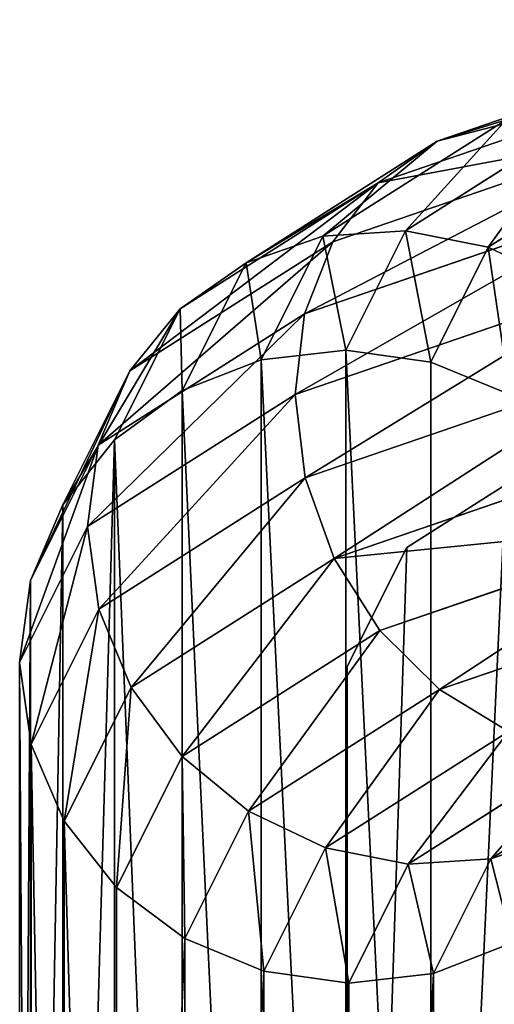
# Model space of a CAD drawing. Units: centimetres. Extents: x -3 to 128, y -97 to 24.
# Drawn here: x -3 to -1, y 19 to 24 of the extents above; entities that cross this region are included whole.
import ezdxf

# ---------------------------------------------------------------- set-up
doc = ezdxf.new("R2010")
doc.units = ezdxf.units.CM
doc.layers.get('0').update_dxf_attribs({"true_color": 0xff5454})
doc.layers.add('stal', color=7, linetype='Continuous', true_color=0x006699)

# ---------------------------------------------------------------- blocks, each defined once
blk = doc.blocks.new('Group#6')
at = {"color": 9, "true_color": 0xc6c6c6}
for p, q in [((2.0851, 39, 33.7215), (1.4632, 38.6888, 36.0021)), ((1.7112, 38.9506, 33.6162), (2.0851, 39, 33.7215)), ((9.9612, 39, 4.8368), (2.0851, 39, 33.7215)), ((2.0851, 39, 33.7215), (2.4603, 38.9472, 33.8202)), ((1.7112, 38.9506, 33.6162), (1.0918, 38.6407, 35.8874)), ((1.3641, 38.8023, 33.5115), (1.7112, 38.9506, 33.6162)), ((9.6029, 38.9506, 4.6742), (1.7112, 38.9506, 33.6162)), ((2.4603, 38.9472, 33.8202), (1.8412, 38.6373, 36.0908)), ((10.3191, 38.9472, 4.9993), (2.4603, 38.9472, 33.8202)), ((2.4603, 38.9472, 33.8202), (2.8113, 38.7957, 33.9057)), ((1.3641, 38.8023, 33.5115), (0.7524, 38.4962, 35.7547)), ((1.0674, 38.5653, 33.4145), (1.3641, 38.8023, 33.5115)), ((9.2686, 38.8023, 4.5224), (1.3641, 38.8023, 33.5115)), ((2.8113, 38.7957, 33.9057), (2.2, 38.4898, 36.1477)), ((10.6521, 38.7957, 5.1505), (2.8113, 38.7957, 33.9057)), ((2.8113, 38.7957, 33.9057), (3.1142, 38.556, 33.9719)), ((1.4632, 38.6888, 36.0021), (0.8597, 37.7384, 38.2156)), ((1.0918, 38.6407, 35.8874), (1.4632, 38.6888, 36.0021)), ((1.4632, 38.6888, 36.0021), (1.8412, 38.6373, 36.0908)), ((1.0918, 38.6407, 35.8874), (0.4914, 37.6953, 38.0894)), ((0.7524, 38.4962, 35.7547), (1.0918, 38.6407, 35.8874)), ((1.8412, 38.6373, 36.0908), (1.241, 37.6923, 38.292)), ((1.8412, 38.6373, 36.0908), (2.2, 38.4898, 36.1477)), ((1.0674, 38.5653, 33.4145), (0.4679, 38.2653, 35.613)), ((0.8415, 38.2557, 33.3318), (1.0674, 38.5653, 33.4145)), ((8.9811, 38.5653, 4.3919), (1.0674, 38.5653, 33.4145)), ((3.1142, 38.556, 33.9719), (2.5151, 38.2562, 36.1687)), ((10.9377, 38.556, 5.2801), (3.1142, 38.556, 33.9719)), ((3.1142, 38.556, 33.9719), (3.3482, 38.2443, 34.0146)), ((0.7524, 38.4962, 35.7547), (0.1614, 37.5658, 37.9219)), ((0.4679, 38.2653, 35.613), (0.7524, 38.4962, 35.7547)), ((2.2, 38.4898, 36.1477), (1.6095, 37.56, 38.3133)), ((2.2, 38.4898, 36.1477), (2.5151, 38.2562, 36.1687)), ((0.4679, 38.2653, 35.613), (-0.1078, 37.3588, 37.7246)), ((0.2579, 37.9637, 35.472), (0.4679, 38.2653, 35.613)), ((0.8415, 38.2557, 33.3318), (0.2579, 37.9637, 35.472)), ((0.7016, 37.8946, 33.2692), (0.8415, 38.2557, 33.3318)), ((8.76, 38.2557, 4.2915), (0.8415, 38.2557, 33.3318)), ((2.5151, 38.2562, 36.1687), (1.94, 37.3506, 38.2781)), ((2.5151, 38.2562, 36.1687), (2.7652, 37.9525, 36.1526)), ((3.3482, 38.2443, 34.0146), (2.7652, 37.9525, 36.1526)), ((11.1563, 38.2443, 5.3794), (3.3482, 38.2443, 34.0146)), ((3.3482, 38.2443, 34.0146), (3.4975, 37.8818, 34.0307)), ((0.2579, 37.9637, 35.472), (-0.2981, 37.0883, 37.5108)), ((0.1366, 37.6119, 35.3412), (0.2579, 37.9637, 35.472)), ((2.7652, 37.9525, 36.1526), (2.21, 37.0783, 38.1888)), ((2.7652, 37.9525, 36.1526), (2.9331, 37.5994, 36.1003)), ((0.1366, 37.6119, 35.3412), (0.7016, 37.8946, 33.2692)), ((0.6573, 37.5066, 33.2307), (0.7016, 37.8946, 33.2692)), ((0.7016, 37.8946, 33.2692), (8.6203, 37.8946, 4.2281)), ((3.4975, 37.8818, 34.0307), (2.9331, 37.5994, 36.1003)), ((11.293, 37.8818, 5.4414), (3.4975, 37.8818, 34.0307)), ((3.4975, 37.8818, 34.0307), (3.5518, 37.4934, 34.0191)), ((0.8597, 37.7384, 38.2156), (0.3414, 36.2267, 40.1164)), ((0.4914, 37.6953, 38.0894), (0.8597, 37.7384, 38.2156)), ((0.8597, 37.7384, 38.2156), (1.241, 37.6923, 38.292)), ((0.4914, 37.6953, 38.0894), (-0.0241, 36.1914, 39.9802)), ((0.1614, 37.5658, 37.9219), (0.4914, 37.6953, 38.0894)), ((1.241, 37.6923, 38.292), (0.7256, 36.189, 40.1821)), ((1.241, 37.6923, 38.292), (1.6095, 37.56, 38.3133)), ((-0.3963, 36.7729, 37.2953), (0.1366, 37.6119, 35.3412)), ((0.1123, 37.2338, 35.2296), (0.1366, 37.6119, 35.3412)), ((2.9331, 37.5994, 36.1003), (2.4011, 36.7617, 38.0514)), ((2.9331, 37.5994, 36.1003), (3.0075, 37.221, 36.0155)), ((0.1614, 37.5658, 37.9219), (-0.346, 36.0857, 39.7828)), ((-0.1078, 37.3588, 37.7246), (0.1614, 37.5658, 37.9219)), ((1.6095, 37.56, 38.3133), (1.1024, 36.081, 40.1729)), ((1.6095, 37.56, 38.3133), (1.94, 37.3506, 38.2781)), ((0.6573, 37.5066, 33.2307), (0.1123, 37.2338, 35.2296)), ((8.5716, 37.5066, 4.206), (0.6573, 37.5066, 33.2307)), ((0.7117, 37.1182, 33.2192), (0.6573, 37.5066, 33.2307)), ((2.1046, 37.5, 33.6249), (9.9551, 37.5, 4.8341)), ((3.5518, 37.4934, 34.0191), (3.0075, 37.221, 36.0155)), ((3.5518, 37.4934, 34.0191), (3.5076, 37.1054, 33.9807)), ((11.3386, 37.4934, 5.4621), (3.5518, 37.4934, 34.0191)), ((-0.1078, 37.3588, 37.7246), (-0.6023, 35.9167, 39.5378)), ((-0.2981, 37.0883, 37.5108), (-0.1078, 37.3588, 37.7246)), ((1.94, 37.3506, 38.2781), (1.4461, 35.91, 40.0894)), ((1.94, 37.3506, 38.2781), (2.21, 37.0783, 38.1888)), ((0.1123, 37.2338, 35.2296), (-0.3957, 36.434, 37.0926)), ((0.1866, 36.8554, 35.1448), (0.1123, 37.2338, 35.2296)), ((3.0075, 37.221, 36.0155), (2.5003, 36.4224, 37.8754)), ((3.0075, 37.221, 36.0155), (2.9832, 36.843, 35.9039)), ((0.7117, 37.1182, 33.2192), (0.1866, 36.8554, 35.1448)), ((8.6172, 37.1182, 4.2267), (0.7117, 37.1182, 33.2192)), ((0.8609, 36.7557, 33.2352), (0.7117, 37.1182, 33.2192)), ((3.5076, 37.1054, 33.9807), (2.9832, 36.843, 35.9039)), ((3.5076, 37.1054, 33.9807), (3.3677, 36.7443, 33.918)), ((11.2899, 37.1054, 5.44), (3.5076, 37.1054, 33.9807)), ((-0.2981, 37.0883, 37.5108), (-0.7755, 35.6958, 39.2616)), ((-0.3963, 36.7729, 37.2953), (-0.2981, 37.0883, 37.5108)), ((2.21, 37.0783, 38.1888), (1.7332, 35.6877, 39.9372)), ((2.21, 37.0783, 38.1888), (2.4011, 36.7617, 38.0514)), ((0.1866, 36.8554, 35.1448), (-0.2965, 36.0947, 36.9166)), ((0.3545, 36.5023, 35.0925), (0.1866, 36.8554, 35.1448)), ((2.9832, 36.843, 35.9039), (2.5008, 36.0835, 37.6727)), ((2.9832, 36.843, 35.9039), (2.8618, 36.4911, 35.7731))]:
    blk.add_line(p, q, dxfattribs=at)
blk.add_polyline3d([(2.1046, 37.5, 33.6249), (1.5599, 37.2274, 35.6225), (1.0523, 36.4282, 37.484), (0.6164, 35.1569, 39.0825), (0.282, 33.5, 40.3091), (0.0717, 31.5706, 41.0801), (0, 29.5, 41.3431)], dxfattribs=at)
mesh = blk.add_polyface(dxfattribs=at)
corners = [(1.0918, 38.6407, 35.8874), (2.0851, 39, 33.7215), (1.7112, 38.9506, 33.6162), (1.4632, 38.6888, 36.0021)]
mesh.append_faces([[corners[k] for k in face] for face in [(0, 1, 2), (1, 0, 3)]], dxfattribs={"vtx0": -1, "color": 9})
mesh = blk.add_polyface(dxfattribs=at)
corners = [(1.4632, 38.6888, 36.0021), (2.4603, 38.9472, 33.8202), (2.0851, 39, 33.7215), (1.8412, 38.6373, 36.0908)]
mesh.append_faces([[corners[k] for k in face] for face in [(0, 1, 2), (1, 0, 3)]], dxfattribs={"vtx0": -1, "color": 9})
mesh = blk.add_polyface(dxfattribs=at)
corners = [(1.7112, 38.9506, 33.6162), (9.9612, 39, 4.8368), (9.6029, 38.9506, 4.6742), (2.0851, 39, 33.7215)]
mesh.append_faces([[corners[k] for k in face] for face in [(0, 1, 2), (1, 0, 3)]], dxfattribs={"vtx0": -1, "color": 9})
mesh = blk.add_polyface(dxfattribs=at)
corners = [(2.0851, 39, 33.7215), (10.3191, 38.9472, 4.9993), (9.9612, 39, 4.8368), (2.4603, 38.9472, 33.8202)]
mesh.append_faces([[corners[k] for k in face] for face in [(0, 1, 2), (1, 0, 3)]], dxfattribs={"vtx0": -1, "color": 9})
mesh = blk.add_polyface(dxfattribs=at)
corners = [(0.7524, 38.4962, 35.7547), (1.7112, 38.9506, 33.6162), (1.3641, 38.8023, 33.5115), (1.0918, 38.6407, 35.8874)]
mesh.append_faces([[corners[k] for k in face] for face in [(0, 1, 2), (1, 0, 3)]], dxfattribs={"vtx0": -1, "color": 9})
mesh = blk.add_polyface(dxfattribs=at)
corners = [(1.3641, 38.8023, 33.5115), (9.6029, 38.9506, 4.6742), (9.2686, 38.8023, 4.5224), (1.7112, 38.9506, 33.6162)]
mesh.append_faces([[corners[k] for k in face] for face in [(0, 1, 2), (1, 0, 3)]], dxfattribs={"vtx0": -1, "color": 9})
mesh = blk.add_polyface(dxfattribs=at)
corners = [(1.8412, 38.6373, 36.0908), (2.8113, 38.7957, 33.9057), (2.4603, 38.9472, 33.8202), (2.2, 38.4898, 36.1477)]
mesh.append_faces([[corners[k] for k in face] for face in [(0, 1, 2), (1, 0, 3)]], dxfattribs={"vtx0": -1, "color": 9})
mesh = blk.add_polyface(dxfattribs=at)
corners = [(2.4603, 38.9472, 33.8202), (10.6521, 38.7957, 5.1505), (10.3191, 38.9472, 4.9993), (2.8113, 38.7957, 33.9057)]
mesh.append_faces([[corners[k] for k in face] for face in [(0, 1, 2), (1, 0, 3)]], dxfattribs={"vtx0": -1, "color": 9})
mesh = blk.add_polyface(dxfattribs=at)
corners = [(0.4679, 38.2653, 35.613), (1.3641, 38.8023, 33.5115), (1.0674, 38.5653, 33.4145), (0.7524, 38.4962, 35.7547)]
mesh.append_faces([[corners[k] for k in face] for face in [(0, 1, 2), (1, 0, 3)]], dxfattribs={"vtx0": -1, "color": 9})
mesh = blk.add_polyface(dxfattribs=at)
corners = [(1.0674, 38.5653, 33.4145), (9.2686, 38.8023, 4.5224), (8.9811, 38.5653, 4.3919), (1.3641, 38.8023, 33.5115)]
mesh.append_faces([[corners[k] for k in face] for face in [(0, 1, 2), (1, 0, 3)]], dxfattribs={"vtx0": -1, "color": 9})
mesh = blk.add_polyface(dxfattribs=at)
corners = [(2.2, 38.4898, 36.1477), (3.1142, 38.556, 33.9719), (2.8113, 38.7957, 33.9057), (2.5151, 38.2562, 36.1687)]
mesh.append_faces([[corners[k] for k in face] for face in [(0, 1, 2), (1, 0, 3)]], dxfattribs={"vtx0": -1, "color": 9})
mesh = blk.add_polyface(dxfattribs=at)
corners = [(2.8113, 38.7957, 33.9057), (10.9377, 38.556, 5.2801), (10.6521, 38.7957, 5.1505), (3.1142, 38.556, 33.9719)]
mesh.append_faces([[corners[k] for k in face] for face in [(0, 1, 2), (1, 0, 3)]], dxfattribs={"vtx0": -1, "color": 9})
mesh = blk.add_polyface(dxfattribs=at)
corners = [(0.4914, 37.6953, 38.0894), (1.4632, 38.6888, 36.0021), (1.0918, 38.6407, 35.8874), (0.8597, 37.7384, 38.2156)]
mesh.append_faces([[corners[k] for k in face] for face in [(0, 1, 2), (1, 0, 3)]], dxfattribs={"vtx0": -1, "color": 9})
mesh = blk.add_polyface(dxfattribs=at)
corners = [(0.8597, 37.7384, 38.2156), (1.8412, 38.6373, 36.0908), (1.4632, 38.6888, 36.0021), (1.241, 37.6923, 38.292)]
mesh.append_faces([[corners[k] for k in face] for face in [(0, 1, 2), (1, 0, 3)]], dxfattribs={"vtx0": -1, "color": 9})
mesh = blk.add_polyface(dxfattribs=at)
corners = [(0.1614, 37.5658, 37.9219), (1.0918, 38.6407, 35.8874), (0.7524, 38.4962, 35.7547), (0.4914, 37.6953, 38.0894)]
mesh.append_faces([[corners[k] for k in face] for face in [(0, 1, 2), (1, 0, 3)]], dxfattribs={"vtx0": -1, "color": 9})
mesh = blk.add_polyface(dxfattribs=at)
corners = [(1.241, 37.6923, 38.292), (2.2, 38.4898, 36.1477), (1.8412, 38.6373, 36.0908), (1.6095, 37.56, 38.3133)]
mesh.append_faces([[corners[k] for k in face] for face in [(0, 1, 2), (1, 0, 3)]], dxfattribs={"vtx0": -1, "color": 9})
mesh = blk.add_polyface(dxfattribs=at)
corners = [(0.4679, 38.2653, 35.613), (0.8415, 38.2557, 33.3318), (0.2579, 37.9637, 35.472), (1.0674, 38.5653, 33.4145)]
mesh.append_faces([[corners[k] for k in face] for face in [(0, 1, 2), (1, 0, 3)]], dxfattribs={"vtx0": -1, "color": 9})
mesh = blk.add_polyface(dxfattribs=at)
corners = [(1.0674, 38.5653, 33.4145), (8.76, 38.2557, 4.2915), (0.8415, 38.2557, 33.3318), (8.9811, 38.5653, 4.3919)]
mesh.append_faces([[corners[k] for k in face] for face in [(0, 1, 2), (1, 0, 3)]], dxfattribs={"vtx0": -1, "color": 9})
mesh = blk.add_polyface(dxfattribs=at)
corners = [(3.3482, 38.2443, 34.0146), (2.5151, 38.2562, 36.1687), (2.7652, 37.9525, 36.1526), (3.1142, 38.556, 33.9719)]
mesh.append_faces([[corners[k] for k in face] for face in [(0, 1, 2), (1, 0, 3)]], dxfattribs={"vtx0": -1, "color": 9})
mesh = blk.add_polyface(dxfattribs=at)
corners = [(10.9377, 38.556, 5.2801), (3.3482, 38.2443, 34.0146), (11.1563, 38.2443, 5.3794), (3.1142, 38.556, 33.9719)]
mesh.append_faces([[corners[k] for k in face] for face in [(0, 1, 2), (1, 0, 3)]], dxfattribs={"vtx0": -1, "color": 9})
mesh = blk.add_polyface(dxfattribs=at)
corners = [(-0.1078, 37.3588, 37.7246), (0.7524, 38.4962, 35.7547), (0.4679, 38.2653, 35.613), (0.1614, 37.5658, 37.9219)]
mesh.append_faces([[corners[k] for k in face] for face in [(0, 1, 2), (1, 0, 3)]], dxfattribs={"vtx0": -1, "color": 9})
mesh = blk.add_polyface(dxfattribs=at)
corners = [(1.6095, 37.56, 38.3133), (2.5151, 38.2562, 36.1687), (2.2, 38.4898, 36.1477), (1.94, 37.3506, 38.2781)]
mesh.append_faces([[corners[k] for k in face] for face in [(0, 1, 2), (1, 0, 3)]], dxfattribs={"vtx0": -1, "color": 9})
mesh = blk.add_polyface(dxfattribs=at)
corners = [(-0.1078, 37.3588, 37.7246), (0.2579, 37.9637, 35.472), (-0.2981, 37.0883, 37.5108), (0.4679, 38.2653, 35.613)]
mesh.append_faces([[corners[k] for k in face] for face in [(0, 1, 2), (1, 0, 3)]], dxfattribs={"vtx0": -1, "color": 9})
mesh = blk.add_polyface(dxfattribs=at)
corners = [(0.2579, 37.9637, 35.472), (0.7016, 37.8946, 33.2692), (0.1366, 37.6119, 35.3412), (0.8415, 38.2557, 33.3318)]
mesh.append_faces([[corners[k] for k in face] for face in [(0, 1, 2), (1, 0, 3)]], dxfattribs={"vtx0": -1, "color": 9})
mesh = blk.add_polyface(dxfattribs=at)
corners = [(0.8415, 38.2557, 33.3318), (8.6203, 37.8946, 4.2281), (0.7016, 37.8946, 33.2692), (8.76, 38.2557, 4.2915)]
mesh.append_faces([[corners[k] for k in face] for face in [(0, 1, 2), (1, 0, 3)]], dxfattribs={"vtx0": -1, "color": 9})
mesh = blk.add_polyface(dxfattribs=at)
corners = [(2.7652, 37.9525, 36.1526), (1.94, 37.3506, 38.2781), (2.21, 37.0783, 38.1888), (2.5151, 38.2562, 36.1687)]
mesh.append_faces([[corners[k] for k in face] for face in [(0, 1, 2), (1, 0, 3)]], dxfattribs={"vtx0": -1, "color": 9})
mesh = blk.add_polyface(dxfattribs=at)
corners = [(3.4975, 37.8818, 34.0307), (2.7652, 37.9525, 36.1526), (2.9331, 37.5994, 36.1003), (3.3482, 38.2443, 34.0146)]
mesh.append_faces([[corners[k] for k in face] for face in [(0, 1, 2), (1, 0, 3)]], dxfattribs={"vtx0": -1, "color": 9})
mesh = blk.add_polyface(dxfattribs=at)
corners = [(11.1563, 38.2443, 5.3794), (3.4975, 37.8818, 34.0307), (11.293, 37.8818, 5.4414), (3.3482, 38.2443, 34.0146)]
mesh.append_faces([[corners[k] for k in face] for face in [(0, 1, 2), (1, 0, 3)]], dxfattribs={"vtx0": -1, "color": 9})
mesh = blk.add_polyface(dxfattribs=at)
corners = [(-0.2981, 37.0883, 37.5108), (0.1366, 37.6119, 35.3412), (-0.3963, 36.7729, 37.2953), (0.2579, 37.9637, 35.472)]
mesh.append_faces([[corners[k] for k in face] for face in [(0, 1, 2), (1, 0, 3)]], dxfattribs={"vtx0": -1, "color": 9})
mesh = blk.add_polyface(dxfattribs=at)
corners = [(2.9331, 37.5994, 36.1003), (2.21, 37.0783, 38.1888), (2.4011, 36.7617, 38.0514), (2.7652, 37.9525, 36.1526)]
mesh.append_faces([[corners[k] for k in face] for face in [(0, 1, 2), (1, 0, 3)]], dxfattribs={"vtx0": -1, "color": 9})
mesh = blk.add_polyface(dxfattribs=at)
corners = [(0.1366, 37.6119, 35.3412), (0.6573, 37.5066, 33.2307), (0.1123, 37.2338, 35.2296), (0.7016, 37.8946, 33.2692)]
mesh.append_faces([[corners[k] for k in face] for face in [(0, 1, 2), (1, 0, 3)]], dxfattribs={"vtx0": -1, "color": 9})
mesh = blk.add_polyface(dxfattribs=at)
corners = [(0.7016, 37.8946, 33.2692), (8.5716, 37.5066, 4.206), (0.6573, 37.5066, 33.2307), (8.6203, 37.8946, 4.2281)]
mesh.append_faces([[corners[k] for k in face] for face in [(0, 1, 2), (1, 0, 3)]], dxfattribs={"vtx0": -1, "color": 9})
mesh = blk.add_polyface(dxfattribs=at)
corners = [(3.5518, 37.4934, 34.0191), (2.9331, 37.5994, 36.1003), (3.0075, 37.221, 36.0155), (3.4975, 37.8818, 34.0307)]
mesh.append_faces([[corners[k] for k in face] for face in [(0, 1, 2), (1, 0, 3)]], dxfattribs={"vtx0": -1, "color": 9})
mesh = blk.add_polyface(dxfattribs=at)
corners = [(11.293, 37.8818, 5.4414), (3.5518, 37.4934, 34.0191), (11.3386, 37.4934, 5.4621), (3.4975, 37.8818, 34.0307)]
mesh.append_faces([[corners[k] for k in face] for face in [(0, 1, 2), (1, 0, 3)]], dxfattribs={"vtx0": -1, "color": 9})
mesh = blk.add_polyface(dxfattribs=at)
corners = [(-0.0241, 36.1914, 39.9802), (0.8597, 37.7384, 38.2156), (0.4914, 37.6953, 38.0894), (0.3414, 36.2267, 40.1164)]
mesh.append_faces([[corners[k] for k in face] for face in [(0, 1, 2), (1, 0, 3)]], dxfattribs={"vtx0": -1, "color": 9})
mesh = blk.add_polyface(dxfattribs=at)
corners = [(0.3414, 36.2267, 40.1164), (1.241, 37.6923, 38.292), (0.8597, 37.7384, 38.2156), (0.7256, 36.189, 40.1821)]
mesh.append_faces([[corners[k] for k in face] for face in [(0, 1, 2), (1, 0, 3)]], dxfattribs={"vtx0": -1, "color": 9})
mesh = blk.add_polyface(dxfattribs=at)
corners = [(-0.346, 36.0857, 39.7828), (0.4914, 37.6953, 38.0894), (0.1614, 37.5658, 37.9219), (-0.0241, 36.1914, 39.9802)]
mesh.append_faces([[corners[k] for k in face] for face in [(0, 1, 2), (1, 0, 3)]], dxfattribs={"vtx0": -1, "color": 9})
mesh = blk.add_polyface(dxfattribs=at)
corners = [(0.7256, 36.189, 40.1821), (1.6095, 37.56, 38.3133), (1.241, 37.6923, 38.292), (1.1024, 36.081, 40.1729)]
mesh.append_faces([[corners[k] for k in face] for face in [(0, 1, 2), (1, 0, 3)]], dxfattribs={"vtx0": -1, "color": 9})
mesh = blk.add_polyface(dxfattribs=at)
corners = [(-0.3963, 36.7729, 37.2953), (0.1123, 37.2338, 35.2296), (-0.3957, 36.434, 37.0926), (0.1366, 37.6119, 35.3412)]
mesh.append_faces([[corners[k] for k in face] for face in [(0, 1, 2), (1, 0, 3)]], dxfattribs={"vtx0": -1, "color": 9})
mesh = blk.add_polyface(dxfattribs=at)
corners = [(3.0075, 37.221, 36.0155), (2.4011, 36.7617, 38.0514), (2.5003, 36.4224, 37.8754), (2.9331, 37.5994, 36.1003)]
mesh.append_faces([[corners[k] for k in face] for face in [(0, 1, 2), (1, 0, 3)]], dxfattribs={"vtx0": -1, "color": 9})
mesh = blk.add_polyface(dxfattribs=at)
corners = [(-0.346, 36.0857, 39.7828), (-0.1078, 37.3588, 37.7246), (-0.6023, 35.9167, 39.5378), (0.1614, 37.5658, 37.9219)]
mesh.append_faces([[corners[k] for k in face] for face in [(0, 1, 2), (1, 0, 3)]], dxfattribs={"vtx0": -1, "color": 9})
mesh = blk.add_polyface(dxfattribs=at)
corners = [(1.6095, 37.56, 38.3133), (1.4461, 35.91, 40.0894), (1.94, 37.3506, 38.2781), (1.1024, 36.081, 40.1729)]
mesh.append_faces([[corners[k] for k in face] for face in [(0, 1, 2), (1, 0, 3)]], dxfattribs={"vtx0": -1, "color": 9})
mesh = blk.add_polyface(dxfattribs=at)
corners = [(0.1123, 37.2338, 35.2296), (0.7117, 37.1182, 33.2192), (0.1866, 36.8554, 35.1448), (0.6573, 37.5066, 33.2307)]
mesh.append_faces([[corners[k] for k in face] for face in [(0, 1, 2), (1, 0, 3)]], dxfattribs={"vtx0": -1, "color": 9})
mesh = blk.add_polyface(dxfattribs=at)
corners = [(0.6573, 37.5066, 33.2307), (8.6172, 37.1182, 4.2267), (0.7117, 37.1182, 33.2192), (8.5716, 37.5066, 4.206)]
mesh.append_faces([[corners[k] for k in face] for face in [(0, 1, 2), (1, 0, 3)]], dxfattribs={"vtx0": -1, "color": 9})
mesh = blk.add_polyface(dxfattribs=at)
corners = [(3.5076, 37.1054, 33.9807), (3.0075, 37.221, 36.0155), (2.9832, 36.843, 35.9039), (3.5518, 37.4934, 34.0191)]
mesh.append_faces([[corners[k] for k in face] for face in [(0, 1, 2), (1, 0, 3)]], dxfattribs={"vtx0": -1, "color": 9})
mesh = blk.add_polyface(dxfattribs=at)
corners = [(11.3386, 37.4934, 5.4621), (3.5076, 37.1054, 33.9807), (11.2899, 37.1054, 5.44), (3.5518, 37.4934, 34.0191)]
mesh.append_faces([[corners[k] for k in face] for face in [(0, 1, 2), (1, 0, 3)]], dxfattribs={"vtx0": -1, "color": 9})
mesh = blk.add_polyface(dxfattribs=at)
corners = [(-0.6023, 35.9167, 39.5378), (-0.2981, 37.0883, 37.5108), (-0.7755, 35.6958, 39.2616), (-0.1078, 37.3588, 37.7246)]
mesh.append_faces([[corners[k] for k in face] for face in [(0, 1, 2), (1, 0, 3)]], dxfattribs={"vtx0": -1, "color": 9})
mesh = blk.add_polyface(dxfattribs=at)
corners = [(2.21, 37.0783, 38.1888), (1.4461, 35.91, 40.0894), (1.7332, 35.6877, 39.9372), (1.94, 37.3506, 38.2781)]
mesh.append_faces([[corners[k] for k in face] for face in [(0, 1, 2), (1, 0, 3)]], dxfattribs={"vtx0": -1, "color": 9})
mesh = blk.add_polyface(dxfattribs=at)
corners = [(-0.3957, 36.434, 37.0926), (0.1866, 36.8554, 35.1448), (-0.2965, 36.0947, 36.9166), (0.1123, 37.2338, 35.2296)]
mesh.append_faces([[corners[k] for k in face] for face in [(0, 1, 2), (1, 0, 3)]], dxfattribs={"vtx0": -1, "color": 9})
mesh = blk.add_polyface(dxfattribs=at)
corners = [(2.9832, 36.843, 35.9039), (2.5003, 36.4224, 37.8754), (2.5008, 36.0835, 37.6727), (3.0075, 37.221, 36.0155)]
mesh.append_faces([[corners[k] for k in face] for face in [(0, 1, 2), (1, 0, 3)]], dxfattribs={"vtx0": -1, "color": 9})
mesh = blk.add_polyface(dxfattribs=at)
corners = [(0.1866, 36.8554, 35.1448), (0.8609, 36.7557, 33.2352), (0.3545, 36.5023, 35.0925), (0.7117, 37.1182, 33.2192)]
mesh.append_faces([[corners[k] for k in face] for face in [(0, 1, 2), (1, 0, 3)]], dxfattribs={"vtx0": -1, "color": 9})
mesh = blk.add_polyface(dxfattribs=at)
corners = [(0.8609, 36.7557, 33.2352), (8.6172, 37.1182, 4.2267), (8.7539, 36.7557, 4.2888), (0.7117, 37.1182, 33.2192)]
mesh.append_faces([[corners[k] for k in face] for face in [(0, 1, 2), (1, 0, 3)]], dxfattribs={"vtx0": -1, "color": 9})
mesh = blk.add_polyface(dxfattribs=at)
corners = [(3.3677, 36.7443, 33.918), (2.9832, 36.843, 35.9039), (2.8618, 36.4911, 35.7731), (3.5076, 37.1054, 33.9807)]
mesh.append_faces([[corners[k] for k in face] for face in [(0, 1, 2), (1, 0, 3)]], dxfattribs={"vtx0": -1, "color": 9})
mesh = blk.add_polyface(dxfattribs=at)
corners = [(11.2899, 37.1054, 5.44), (3.3677, 36.7443, 33.918), (11.1502, 36.7443, 5.3766), (3.5076, 37.1054, 33.9807)]
mesh.append_faces([[corners[k] for k in face] for face in [(0, 1, 2), (1, 0, 3)]], dxfattribs={"vtx0": -1, "color": 9})
mesh = blk.add_polyface(dxfattribs=at)
corners = [(-0.7755, 35.6958, 39.2616), (-0.3963, 36.7729, 37.2953), (-0.8538, 35.4383, 38.9733), (-0.2981, 37.0883, 37.5108)]
mesh.append_faces([[corners[k] for k in face] for face in [(0, 1, 2), (1, 0, 3)]], dxfattribs={"vtx0": -1, "color": 9})
mesh = blk.add_polyface(dxfattribs=at)
corners = [(2.4011, 36.7617, 38.0514), (1.7332, 35.6877, 39.9372), (1.9443, 35.4292, 39.7269), (2.21, 37.0783, 38.1888)]
mesh.append_faces([[corners[k] for k in face] for face in [(0, 1, 2), (1, 0, 3)]], dxfattribs={"vtx0": -1, "color": 9})
mesh = blk.add_polyface(dxfattribs=at)
corners = [(-0.2965, 36.0947, 36.9166), (0.3545, 36.5023, 35.0925), (-0.1054, 35.7781, 36.7793), (0.1866, 36.8554, 35.1448)]
mesh.append_faces([[corners[k] for k in face] for face in [(0, 1, 2), (1, 0, 3)]], dxfattribs={"vtx0": -1, "color": 9})
mesh = blk.add_polyface(dxfattribs=at)
corners = [(2.8618, 36.4911, 35.7731), (2.5008, 36.0835, 37.6727), (2.4026, 35.7681, 37.4572), (2.9832, 36.843, 35.9039)]
mesh.append_faces([[corners[k] for k in face] for face in [(0, 1, 2), (1, 0, 3)]], dxfattribs={"vtx0": -1, "color": 9})
blk = doc.blocks.new('Group#5')
at = {"color": 9, "true_color": 0xc6c6c6}
blk.add_line((2.1046, 37.5, 33.6249), (9.9551, 37.5, 4.8341), dxfattribs=at)
blk.add_polyline3d([(2.1046, 37.5, 33.6249), (1.5599, 37.2274, 35.6225), (1.0523, 36.4282, 37.484), (0.6164, 35.1569, 39.0825), (0.282, 33.5, 40.3091), (0.0717, 31.5706, 41.0801), (0, 29.5, 41.3431)], dxfattribs=at)
mesh = blk.add_polyface(dxfattribs=at)
corners = [(0.0717, 5.9294, 41.0801), (1.3483, 5.25, 36.3986), (0.282, 4, 40.3091), (1.3483, 32.25, 36.3986), (0, 8, 41.3431), (0, 29.5, 41.3431), (0.0717, 31.5706, 41.0801), (0.282, 33.5, 40.3091), (9.9551, 32.25, 4.8341), (9.9551, 37.5, 4.8341), (0.6164, 35.1569, 39.0825), (1.0523, 36.4282, 37.484), (1.5599, 37.2274, 35.6225), (2.1046, 37.5, 33.6249), (2.1046, 0, 33.6249), (9.9551, 5.25, 4.8341), (9.9551, 0, 4.8341), (1.5599, 0.2726, 35.6225), (1.0523, 1.0718, 37.484), (0.6164, 2.3431, 39.0825)]
mesh.append_faces([[corners[k] for k in face] for face in [(9, 12, 13), (14, 15, 16)]], dxfattribs={"vtx0": -1, "color": 9})
mesh.append_faces([[corners[k] for k in face] for face in [(0, 1, 2), (1, 0, 3), (3, 7, 8), (8, 7, 9), (15, 2, 1)]], dxfattribs={"vtx0": -1, "vtx1": -1, "color": 9})
mesh.append_faces([[corners[k] for k in face] for face in [(3, 0, 4), (3, 4, 5), (3, 5, 6), (3, 6, 7), (9, 7, 10), (9, 10, 11), (9, 11, 12), (15, 14, 17), (15, 17, 18), (15, 18, 19), (15, 19, 2)]], dxfattribs={"vtx0": -1, "vtx2": -1, "color": 9})
blk = doc.blocks.new('Component#1')
at = {"rotation": 270}
for name in ['Group#6', 'Group#5']:
    blk.add_blockref(name, (12.4869, 47.983, 1.5014), dxfattribs=at)
blk = doc.blocks.new('Group#33')
at = {"color": 9, "true_color": 0xc6c6c6}
for centre in [(10.783, -6.8444), (10.783, -6.8444, 0.5)]:
    blk.add_arc(centre, 2, 315, 45, dxfattribs=at)
mesh = blk.add_polyface(dxfattribs=at)
corners = [(3.1943, -6.3267), (3.1943, -7.362), (3.1262, -6.8444), (3.3941, -7.8444), (3.3941, -5.8444), (3.712, -8.2586), (3.712, -5.4302), (6.5404, -2.6017), (6.5404, -11.087), (6.9546, -2.2839), (6.9546, -11.4049), (7.437, -2.0841), (7.437, -11.6047), (7.9546, -2.0159), (7.9546, -11.6728), (8.4723, -2.0841), (8.4723, -11.6047), (8.9546, -2.2839), (8.9546, -11.4049), (9.3688, -2.6017), (9.3688, -11.087), (12.1973, -5.4302), (12.1973, -8.2586), (12.5151, -7.8444), (12.5151, -5.8444), (12.7149, -7.362), (12.7149, -6.3267), (12.783, -6.8444)]
mesh.append_faces([[corners[k] for k in face] for face in [(0, 1, 2), (25, 26, 27)]], dxfattribs={"vtx0": -1, "color": 9})
mesh.append_faces([[corners[k] for k in face] for face in [(1, 0, 3), (3, 4, 5), (5, 7, 8), (8, 9, 10), (10, 11, 12), (12, 13, 14), (14, 15, 16), (16, 17, 18), (18, 19, 20), (20, 21, 22), (22, 21, 23), (23, 24, 25)]], dxfattribs={"vtx0": -1, "vtx1": -1, "color": 9})
mesh.append_faces([[corners[k] for k in face] for face in [(3, 0, 4), (5, 4, 6), (5, 6, 7), (8, 7, 9), (10, 9, 11), (12, 11, 13), (14, 13, 15), (16, 15, 17), (18, 17, 19), (20, 19, 21), (23, 21, 24), (25, 24, 26)]], dxfattribs={"vtx0": -1, "vtx2": -1, "color": 9})
mesh = blk.add_polyface(dxfattribs=at)
corners = [(3.1943, -7.362, 0.5), (3.1943, -6.3267, 0.5), (3.1262, -6.8444, 0.5), (3.3941, -7.8444, 0.5), (3.3941, -5.8444, 0.5), (3.712, -8.2586, 0.5), (3.712, -5.4302, 0.5), (6.5404, -2.6017, 0.5), (6.5404, -11.087, 0.5), (6.9546, -2.2839, 0.5), (6.9546, -11.4049, 0.5), (7.437, -11.6047, 0.5), (7.437, -2.0841, 0.5), (7.9546, -2.0159, 0.5), (7.9546, -11.6728, 0.5), (8.4723, -2.0841, 0.5), (8.4723, -11.6047, 0.5), (8.9546, -2.2839, 0.5), (8.9546, -11.4049, 0.5), (9.3688, -2.6017, 0.5), (9.3688, -11.087, 0.5), (12.1973, -8.2586, 0.5), (12.1973, -5.4302, 0.5), (12.5151, -7.8444, 0.5), (12.5151, -5.8444, 0.5), (12.7149, -7.362, 0.5), (12.7149, -6.3267, 0.5), (12.783, -6.8444, 0.5)]
mesh.append_faces([[corners[k] for k in face] for face in [(0, 1, 2), (26, 25, 27)]], dxfattribs={"vtx0": -1, "color": 9})
mesh.append_faces([[corners[k] for k in face] for face in [(1, 3, 4), (4, 5, 6), (6, 5, 7), (7, 8, 9), (9, 11, 12), (12, 11, 13), (13, 14, 15), (15, 16, 17), (17, 18, 19), (19, 21, 22), (22, 23, 24), (24, 25, 26)]], dxfattribs={"vtx0": -1, "vtx1": -1, "color": 9})
mesh.append_faces([[corners[k] for k in face] for face in [(1, 0, 3), (4, 3, 5), (7, 5, 8), (9, 8, 10), (9, 10, 11), (13, 11, 14), (15, 14, 16), (17, 16, 18), (19, 18, 20), (19, 20, 21), (22, 21, 23), (24, 23, 25)]], dxfattribs={"vtx0": -1, "vtx2": -1, "color": 9})
blk = doc.blocks.new('Group#34')
blk.add_blockref('Group#33', (-3.9546, 10.8444))

msp = doc.modelspace()

# ---------------------------------------------------------------- block references
at = {"rotation": 180}
msp.add_blockref('Group#34', (8, 22), dxfattribs=at)
at = {"layer": 'stal', "extrusion": (0, 0, -1), "zscale": -1, "rotation": 359.9999999999999}
msp.add_blockref('Component#1', (-48.7369, -25.2078, -47.2142), dxfattribs=at)

doc.saveas('drawing.dxf')
